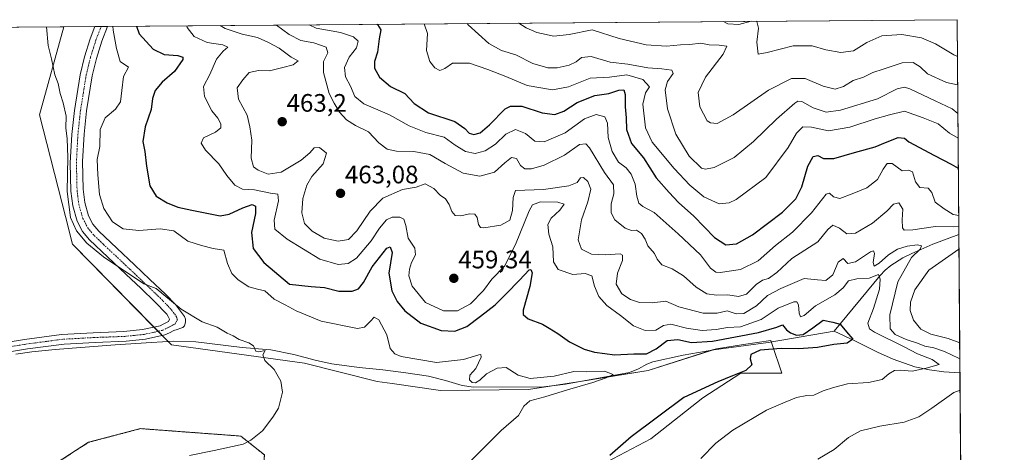
# Model space of a CAD drawing. Units: metres. Extents: x 553047 to 556488, y 4705502 to 4707842.
# Drawn here: x 556098 to 556488, y 4707671 to 4707842 of the extents above; entities that cross this region are included whole.
import ezdxf
from ezdxf.enums import TextEntityAlignment as Align

# ---------------------------------------------------------------- set-up
doc = ezdxf.new("R2010")
doc.units = ezdxf.units.M
doc.header["$MEASUREMENT"] = 0
doc.linetypes.add('TRAZO_Y_PUNTO', pattern=[1, 0.5, -0.25, 0, -0.25])
doc.linetypes.add('TRAZOS', pattern=[0.75, 0.5, -0.25])
for name, color, linetype, lineweight in [('Arbolado forestal', 92, 'TRAZOS', 0), ('Arbolado forestal CxS', 92, 'Continuous', 0), ('Camino', 19, 'Continuous', 0), ('Camino Cxs', 19, 'Continuous', 0), ('Camino eje', 39, 'TRAZO_Y_PUNTO', 13), ('Carátula', 7, 'Continuous', 5), ('Comarca CxS', 133, 'Continuous', 0), ('Comunidad Autónoma CxS', 142, 'Continuous', 0), ('Corriente natural lineal', 142, 'Continuous', 13), ('Cultivos herbáceos CxS', 92, 'Continuous', 0), ('Curva de nivel maestra', 36, 'Continuous', 30), ('Curva de nivel normal', 36, 'Continuous', 0), ('Matorral', 135, 'Continuous', 0), ('Matorral CxS', 135, 'Continuous', 0), ('Municipio CxS', 142, 'Continuous', 0), ('Provincia CxS', 1, 'Continuous', 0), ('Punto de cota en terreno', 7, 'Continuous', 0), ('Rótulo de punto de cota en terreno', 19, 'Continuous', 0)]:
    doc.layers.add(name, color=color, linetype=linetype, lineweight=lineweight)
doc.styles.add('Arial', font='txt', dxfattribs={"height": 0.2})

# ---------------------------------------------------------------- blocks, each defined once
blk = doc.blocks.new('*U153')
at = {"layer": 'Arbolado forestal CxS', "color": 92, "linetype": 'Continuous', "lineweight": 0}
blk.add_polyline3d([(556109.9, 4707664.84, 435.6), (556125.09, 4707674.6, 436.54), (556145.69, 4707680.02, 437.61), (556185.43, 4707677.08, 439.55), (556194.78, 4707669.63, 441)], dxfattribs=at)
blk = doc.blocks.new('*U159')
at = {"layer": 'Curva de nivel normal', "color": 36, "linetype": 'Continuous', "lineweight": 0}
blk.add_polyline3d([(556212.53, 4707840, 470), (556215.34, 4707838.71, 470), (556224.96, 4707836.89, 470), (556230.11, 4707835.2, 470), (556231.95, 4707833.48, 470), (556231.26, 4707830.92, 470), (556228.38, 4707827.13, 470), (556226.5, 4707823.03, 470), (556226.93, 4707819.42, 470), (556228.88, 4707815.63, 470), (556230.7, 4707811.62, 470), (556234.24, 4707808.71, 470), (556244.46, 4707804.35, 470), (556252.22, 4707799.94, 470), (556258.8, 4707797.34, 470), (556266.1, 4707795.42, 470), (556270.51, 4707792.29, 470), (556274.54, 4707789.8, 470), (556278.4, 4707789.08, 470), (556282.35, 4707790.01, 470), (556286.39, 4707792.72, 470), (556290.49, 4707796.72, 470), (556294.34, 4707798.53, 470), (556298.38, 4707796.91, 470), (556302.03, 4707793.89, 470), (556305.68, 4707793.64, 470), (556314.02, 4707797.26, 470), (556321.68, 4707802.72, 470), (556326.35, 4707804.4, 470), (556329.8, 4707803.52, 470), (556330.9, 4707801.07, 470), (556331.15, 4707795.37, 470), (556332.77, 4707789.77, 470), (556335.18, 4707785.61, 470), (556338.2, 4707783.28, 470), (556340.27, 4707780.88, 470), (556341.77, 4707776.92, 470), (556342.44, 4707772.1, 470), (556343.32, 4707769.36, 470), (556344.9, 4707767.98, 470), (556349.39, 4707765.59, 470), (556358.93, 4707757.19, 470), (556367.71, 4707748.89, 470), (556371.68, 4707743.58, 470), (556373.88, 4707742.05, 470), (556375.59, 4707741.92, 470), (556383.67, 4707743.11, 470), (556390.58, 4707746.46, 470), (556397.55, 4707752.6, 470), (556404.22, 4707757.86, 470), (556411.74, 4707765.52, 470), (556417.62, 4707772.9, 470), (556418.84, 4707773.28, 470), (556420.48, 4707771.91, 470), (556422.96, 4707771.15, 470), (556427.95, 4707773.09, 470), (556433.7, 4707775.4, 470), (556437.94, 4707778.69, 470), (556440.23, 4707782.75, 470), (556441.71, 4707784.99, 470), (556443.71, 4707785, 470), (556447.68, 4707782.11, 470), (556450.22, 4707782.36, 470), (556451.79, 4707781.78, 470), (556452.99, 4707777.78, 470), (556454.72, 4707775.58, 470), (556458.04, 4707775.26, 470), (556459.44, 4707773.63, 470), (556460.83, 4707769.69, 470), (556464.38, 4707767.1, 470), (556468, 4707764.82, 470), (556470.13, 4707764.5, 470)], dxfattribs=at)
blk = doc.blocks.new('*U161')
at = {"layer": 'Curva de nivel normal', "color": 36, "linetype": 'Continuous', "lineweight": 0}
blk.add_polyline3d([(556134.67, 4707839.4, 445), (556134.76, 4707837.85, 445), (556136.1, 4707830.65, 445), (556137.65, 4707825.4, 445), (556140.86, 4707823.18, 445), (556138.9, 4707819.51, 445), (556138.31, 4707814.01, 445), (556137.68, 4707809.45, 445), (556135.71, 4707806.58, 445), (556131.59, 4707803.12, 445), (556129.7, 4707798.52, 445), (556129.57, 4707791.8, 445), (556128.49, 4707786.61, 445), (556128.77, 4707780.58, 445), (556129.34, 4707772.73, 445), (556131.08, 4707767.22, 445), (556134.57, 4707761.99, 445), (556138.75, 4707759.15, 445), (556145.04, 4707758.5, 445), (556153.4, 4707759.2, 445), (556158.82, 4707758.35, 445), (556164.42, 4707754.24, 445), (556169.78, 4707752.52, 445), (556174.47, 4707751.32, 445), (556178.65, 4707750.73, 445), (556180.16, 4707745.41, 445), (556181.82, 4707741.45, 445), (556184.33, 4707738.96, 445), (556188.66, 4707736.24, 445), (556192.09, 4707735.25, 445), (556194.9, 4707734.67, 445), (556198.6, 4707731.37, 445), (556203.05, 4707729.13, 445), (556207.38, 4707726.71, 445), (556217.26, 4707722.57, 445), (556231.71, 4707719.68, 445), (556234.47, 4707720.24, 445), (556236.84, 4707722.54, 445), (556238.36, 4707724.2, 445), (556240.13, 4707723.17, 445), (556243.33, 4707717.17, 445), (556244.67, 4707711.79, 445), (556246.52, 4707709.62, 445), (556249.05, 4707708.66, 445), (556263.08, 4707706.22, 445), (556273.78, 4707707.38, 445), (556279.82, 4707709.2, 445), (556280.65, 4707709.34, 445), (556280.74, 4707708.28, 445), (556278.58, 4707703.87, 445), (556276.32, 4707701.2, 445), (556276.17, 4707699.35, 445), (556277.24, 4707698.27, 445), (556278.46, 4707698.15, 445), (556280.18, 4707699.24, 445), (556282.84, 4707701.68, 445), (556287.11, 4707704.04, 445), (556290.68, 4707704.2, 445), (556295.41, 4707701.26, 445), (556300.18, 4707699.91, 445), (556309.74, 4707700.79, 445), (556317.52, 4707702.61, 445), (556322.38, 4707702.57, 445), (556329.67, 4707702.83, 445), (556333.12, 4707701.43, 445), (556330.37, 4707700.21, 445), (556325.06, 4707698.35, 445), (556315.05, 4707695.46, 445), (556305.97, 4707692.65, 445), (556300.1, 4707691.05, 445), (556297.63, 4707688.87, 445), (556295.54, 4707685.26, 445), (556288.68, 4707679.34, 445), (556276.2, 4707666.9, 445)], dxfattribs=at)
blk = doc.blocks.new('*U162')
at = {"layer": 'Curva de nivel normal', "color": 36, "linetype": 'Continuous', "lineweight": 0}
blk.add_polyline3d([(556469.8, 4707804.91, 485), (556467.49, 4707806.68, 485), (556460.75, 4707809.94, 485), (556450.76, 4707814.61, 485), (556448.62, 4707815.24, 485), (556445.78, 4707814.57, 485), (556438, 4707810.64, 485), (556423.32, 4707806.16, 485), (556417.6, 4707805.42, 485), (556412.48, 4707807.16, 485), (556407.99, 4707809.63, 485), (556406.33, 4707809.8, 485), (556405.13, 4707809, 485), (556397.86, 4707802.65, 485), (556388.82, 4707793.73, 485), (556381.09, 4707787.42, 485), (556373.2, 4707783.43, 485), (556369.66, 4707782.78, 485), (556368.18, 4707783.24, 485), (556363.23, 4707787.93, 485), (556357.99, 4707796.7, 485), (556354.63, 4707806.73, 485), (556353.77, 4707814.18, 485), (556354.68, 4707817.51, 485), (556356.85, 4707820.64, 485), (556356.38, 4707821.97, 485), (556352.35, 4707822.59, 485), (556346.86, 4707822.9, 485), (556338.9, 4707824.37, 485), (556331.87, 4707825.2, 485), (556324.44, 4707827.5, 485), (556320.6, 4707827.08, 485), (556318.37, 4707825.3, 485), (556315.68, 4707824.05, 485), (556310.93, 4707822.9, 485), (556307.17, 4707822.91, 485), (556301.21, 4707824.64, 485), (556294.5, 4707828.14, 485), (556288.79, 4707829.88, 485), (556283.74, 4707832.58, 485), (556275.58, 4707839.96, 485), (556275.25, 4707840.49, 485)], dxfattribs=at)
blk = doc.blocks.new('*U168')
at = {"layer": 'Curva de nivel normal', "color": 36, "linetype": 'Continuous', "lineweight": 0}
blk.add_polyline3d([(556108.4, 4707839.19, 440), (556109.05, 4707831.83, 440), (556110.37, 4707826.56, 440), (556111.61, 4707820.19, 440), (556112.95, 4707816.73, 440), (556113.8, 4707812.8, 440), (556115.02, 4707809.15, 440), (556116.18, 4707803.74, 440), (556116.07, 4707799.22, 440), (556116.6, 4707794.86, 440), (556116.81, 4707787.5, 440), (556116.63, 4707774.01, 440), (556117.89, 4707763.7, 440), (556120.21, 4707758.38, 440), (556124.3, 4707753.43, 440), (556131.04, 4707748.07, 440), (556146.96, 4707737.41, 440), (556151.84, 4707735.51, 440), (556161.74, 4707727.41, 440), (556170.04, 4707722.29, 440), (556176.04, 4707720.23, 440), (556180.04, 4707717.81, 440), (556182.37, 4707716.78, 440), (556184.84, 4707715.31, 440), (556188.59, 4707714.07, 440), (556190.42, 4707712.84, 440), (556191.41, 4707710.72, 440), (556192.62, 4707710.46, 440), (556195.06, 4707710.95, 440), (556194.23, 4707709.2, 440), (556194.94, 4707706.97, 440), (556198.62, 4707703.48, 440), (556201.34, 4707698.83, 440), (556201.92, 4707694.42, 440), (556200.37, 4707688.2, 440), (556198.07, 4707684.53, 440), (556194, 4707679.2, 440), (556189.42, 4707675.42, 440), (556186.35, 4707673.91, 440), (556174.86, 4707671.33, 440), (556165.04, 4707669.35, 440)], dxfattribs=at)
blk = doc.blocks.new('*U169')
at = {"layer": 'Curva de nivel normal', "color": 36, "linetype": 'Continuous', "lineweight": 0}
for points in [[(556469.71, 4707816.17, 490), (556465.36, 4707817.18, 490), (556457.76, 4707820.61, 490), (556454.89, 4707823.41, 490), (556452.14, 4707825, 490), (556447.77, 4707824.96, 490), (556440.13, 4707822.36, 490), (556436.09, 4707821.09, 490), (556432.33, 4707819.22, 490), (556428.33, 4707817.93, 490), (556424.51, 4707815.55, 490), (556421.16, 4707814.56, 490), (556416.36, 4707815.73, 490), (556409.29, 4707818.69, 490), (556403.82, 4707818.76, 490), (556394.7, 4707814.09, 490), (556380.67, 4707804.31, 490), (556374.34, 4707800.94, 490), (556371.7, 4707801.12, 490), (556370.44, 4707801.99, 490), (556367.44, 4707807.56, 490), (556366.82, 4707813.14, 490), (556369.68, 4707819.27, 490), (556376.75, 4707828.36, 490), (556378.14, 4707831.47, 490), (556375.13, 4707831.97, 490), (556371.2, 4707832.04, 490), (556367.88, 4707832.72, 490), (556363.52, 4707832.21, 490), (556359.83, 4707832.05, 490), (556354.21, 4707831.56, 490), (556346.19, 4707832.02, 490), (556335.46, 4707834.62, 490), (556324.79, 4707837.96, 490), (556315.66, 4707836.16, 490), (556309.6, 4707835.43, 490), (556302.85, 4707836.94, 490), (556298.65, 4707838.74, 490), (556295.68, 4707840.58, 490), (556295.55, 4707840.65, 490)], [(556472.87, 4707425.24, 490), (556468.98, 4707429.1, 490), (556466.08, 4707433.45, 490), (556463.86, 4707438.48, 490), (556462.93, 4707443.34, 490), (556466.7, 4707457.24, 490), (556466.29, 4707458.86, 490), (556463.57, 4707460.75, 490), (556457.2, 4707463.15, 490), (556453.09, 4707466.51, 490), (556448.63, 4707474.98, 490), (556445.82, 4707484.74, 490), (556442.2, 4707492.54, 490), (556440.57, 4707497.28, 490), (556441.11, 4707502.1, 490), (556444.44, 4707508.76, 490), (556446.86, 4707514.48, 490), (556449.98, 4707520.71, 490), (556450.91, 4707525.56, 490), (556453.06, 4707529.54, 490), (556455.56, 4707532.23, 490), (556466.52, 4707541.41, 490), (556468.82, 4707544.36, 490), (556465.5, 4707545.15, 490), (556459.33, 4707544.09, 490), (556456.42, 4707544.24, 490), (556454.26, 4707546.05, 490), (556449.33, 4707551.92, 490), (556443.75, 4707560.67, 490), (556443.02, 4707566.65, 490), (556444.6, 4707568.91, 490), (556446.92, 4707569.99, 490), (556459.13, 4707573.42, 490), (556466.63, 4707574.36, 490), (556471.66, 4707575.04, 490)]]:
    blk.add_polyline3d(points, dxfattribs=at)
blk = doc.blocks.new('*U170')
at = {"layer": 'Curva de nivel normal', "color": 36, "linetype": 'Continuous', "lineweight": 0}
for points in [[(556199.57, 4707839.9, 465), (556204.65, 4707836.12, 465), (556209.3, 4707833.74, 465), (556214.43, 4707832.79, 465), (556219.3, 4707831.1, 465), (556219.95, 4707828.84, 465), (556218.29, 4707825.4, 465), (556218.2, 4707821.05, 465), (556220.44, 4707812.74, 465), (556222.48, 4707808.89, 465), (556224.63, 4707805.36, 465), (556227.38, 4707802.32, 465), (556230.86, 4707800.12, 465), (556236.03, 4707797.66, 465), (556240.23, 4707793.27, 465), (556243.51, 4707790.7, 465), (556247.23, 4707789.95, 465), (556254.03, 4707789.85, 465), (556260.36, 4707788.66, 465), (556266.53, 4707785.02, 465), (556273.68, 4707781.27, 465), (556280.27, 4707780.1, 465), (556286.02, 4707781.58, 465), (556290.12, 4707785.36, 465), (556292.81, 4707787.43, 465), (556294.72, 4707786.99, 465), (556296.36, 4707784.26, 465), (556298.11, 4707782.97, 465), (556300.73, 4707782.91, 465), (556305.77, 4707784.36, 465), (556313.79, 4707788.3, 465), (556319.77, 4707792.55, 465), (556322.26, 4707792.86, 465), (556323.71, 4707791.3, 465), (556329.71, 4707781.45, 465), (556333.3, 4707776.66, 465), (556333.4, 4707773.08, 465), (556332.35, 4707769.02, 465), (556332.28, 4707765.48, 465), (556333.82, 4707762.78, 465), (556337.81, 4707759.39, 465), (556340.35, 4707758.46, 465), (556342.34, 4707758.64, 465), (556344.28, 4707757.29, 465), (556345.75, 4707755.12, 465), (556346.88, 4707752.44, 465), (556349.45, 4707749.42, 465), (556350.53, 4707747.1, 465), (556352.38, 4707744.9, 465), (556356.52, 4707743.3, 465), (556361, 4707740.61, 465), (556366.08, 4707736, 465), (556370.27, 4707733.49, 465), (556374.1, 4707732.96, 465), (556378.55, 4707733.08, 465), (556382.82, 4707732.35, 465), (556386, 4707733.3, 465), (556389.88, 4707737.16, 465), (556392.37, 4707738.86, 465), (556394.71, 4707739.5, 465), (556397.97, 4707741.86, 465), (556403.9, 4707747.37, 465), (556414.33, 4707753.96, 465), (556418.27, 4707758.92, 465), (556420.17, 4707760.66, 465), (556422.85, 4707759.44, 465), (556425.78, 4707757.23, 465), (556429.26, 4707757.48, 465), (556436, 4707761.46, 465), (556441.66, 4707766.14, 465), (556444.33, 4707768.93, 465), (556446.35, 4707769.5, 465), (556447.95, 4707766.96, 465), (556447.74, 4707762.7, 465), (556447.8, 4707759.62, 465), (556448.56, 4707758.64, 465), (556451.91, 4707758.81, 465), (556460.97, 4707760.1, 465), (556468.13, 4707759.93, 465), (556470.16, 4707760.09, 465)], [(556470.24, 4707751.23, 465), (556470.15, 4707751.17, 465), (556458.33, 4707742.82, 465), (556452.7, 4707735.03, 465), (556451.07, 4707730.17, 465), (556450.92, 4707726.88, 465), (556452.25, 4707722.94, 465), (556455.06, 4707719.48, 465), (556459.11, 4707717.39, 465), (556465.99, 4707715.76, 465), (556470.54, 4707714.08, 465)]]:
    blk.add_polyline3d(points, dxfattribs=at)
blk = doc.blocks.new('*U171')
at = {"layer": 'Curva de nivel normal', "color": 36, "linetype": 'Continuous', "lineweight": 0}
for points in [[(556258.14, 4707840.36, 480), (556259.41, 4707836.61, 480), (556259.13, 4707829.84, 480), (556260.36, 4707825.4, 480), (556262.35, 4707822.89, 480), (556264.36, 4707821.83, 480), (556266.36, 4707822.75, 480), (556269.36, 4707824.85, 480), (556276.19, 4707824.83, 480), (556283.34, 4707822.33, 480), (556290.52, 4707819.57, 480), (556299.02, 4707815.99, 480), (556309.02, 4707814.28, 480), (556315.35, 4707815.36, 480), (556323.92, 4707818.83, 480), (556331.64, 4707819.25, 480), (556338.48, 4707820.24, 480), (556344.9, 4707818.39, 480), (556347.46, 4707815.42, 480), (556345.87, 4707813.04, 480), (556344.84, 4707808.6, 480), (556345.87, 4707799.12, 480), (556348.58, 4707793.54, 480), (556357.28, 4707783.04, 480), (556363.56, 4707776.47, 480), (556369.05, 4707771.9, 480), (556375.17, 4707769.06, 480), (556379.16, 4707769.46, 480), (556381.86, 4707770.76, 480), (556393.59, 4707779.56, 480), (556402.57, 4707791.44, 480), (556405.88, 4707797.02, 480), (556408.36, 4707799.62, 480), (556411.81, 4707799.49, 480), (556418.45, 4707797.94, 480), (556427, 4707799.46, 480), (556437, 4707802.69, 480), (556442.65, 4707804.36, 480), (556448.61, 4707805.82, 480), (556456.01, 4707803.08, 480), (556462.06, 4707800.74, 480), (556466.54, 4707797.09, 480), (556469.88, 4707795.03, 480)], [(556471.39, 4707608.91, 480), (556462.88, 4707607.78, 480), (556450.46, 4707607.69, 480), (556444.48, 4707608.04, 480), (556437.28, 4707607.12, 480), (556430.95, 4707604.65, 480), (556420.69, 4707600.88, 480), (556412.47, 4707597.15, 480), (556406.58, 4707592.98, 480), (556402.93, 4707587.52, 480), (556400.19, 4707581.01, 480), (556398.91, 4707575.58, 480), (556399.16, 4707571.96, 480), (556401.16, 4707568.66, 480), (556405.42, 4707563.55, 480), (556408.44, 4707558.55, 480), (556412.89, 4707550.7, 480), (556416.7, 4707541.81, 480), (556417.56, 4707539.6, 480), (556417.06, 4707539.29, 480), (556412.02, 4707539, 480), (556406.59, 4707539.41, 480), (556402.41, 4707538.02, 480), (556399.03, 4707533.82, 480), (556395.64, 4707531.06, 480), (556389.06, 4707528.26, 480), (556384.67, 4707525.06, 480), (556382.01, 4707520.7, 480), (556378.67, 4707516.99, 480), (556376.55, 4707513.34, 480), (556375.87, 4707508.82, 480), (556376.46, 4707505.44, 480), (556378.17, 4707502.9, 480), (556382.21, 4707499.78, 480), (556386.34, 4707498.84, 480), (556390.01, 4707499.38, 480), (556392.41, 4707499.04, 480), (556394.58, 4707497.46, 480), (556397.26, 4707495.14, 480), (556403.19, 4707492.08, 480), (556408.1, 4707487.75, 480), (556411.56, 4707482.67, 480), (556421.1, 4707473.24, 480), (556422.56, 4707469.04, 480), (556428.58, 4707458.16, 480), (556433.65, 4707451.22, 480), (556436.07, 4707449.27, 480), (556436.56, 4707447.36, 480), (556435.16, 4707443.34, 480), (556435.08, 4707437.88, 480), (556438.66, 4707428.02, 480), (556443.38, 4707419.1, 480), (556447.04, 4707411.21, 480), (556449.6, 4707407.38, 480), (556453.11, 4707405.83, 480), (556459.38, 4707406.96, 480), (556462.77, 4707407.16, 480), (556466.68, 4707406.42, 480), (556471.44, 4707406.58, 480), (556472.9, 4707405.77, 480), (556472.75, 4707403.18, 480), (556471.6, 4707397.56, 480), (556471.89, 4707392.35, 480), (556473.16, 4707389.93, 480)]]:
    blk.add_polyline3d(points, dxfattribs=at)
blk = doc.blocks.new('*U175')
at = {"layer": 'Curva de nivel normal', "color": 36, "linetype": 'Continuous', "lineweight": 0}
blk.add_polyline3d([(556164.07, 4707839.63, 455), (556164.14, 4707838.95, 455), (556166.94, 4707835.42, 455), (556172.12, 4707832.93, 455), (556178.3, 4707832, 455), (556180.32, 4707831.09, 455), (556178.4, 4707829.58, 455), (556175.82, 4707826.41, 455), (556173.09, 4707820.35, 455), (556170.69, 4707815.5, 455), (556170.98, 4707811.6, 455), (556173.95, 4707805.95, 455), (556176.27, 4707803.05, 455), (556177.48, 4707800.74, 455), (556177.46, 4707799.14, 455), (556175.45, 4707797.44, 455), (556170.68, 4707795.25, 455), (556169.66, 4707793.17, 455), (556171.44, 4707790.33, 455), (556176.74, 4707784.87, 455), (556179.86, 4707780.34, 455), (556183, 4707776.49, 455), (556186.14, 4707774.93, 455), (556190.9, 4707774.56, 455), (556197.17, 4707773.28, 455), (556200.11, 4707772.93, 455), (556200.4, 4707770.28, 455), (556198.61, 4707762.63, 455), (556198.94, 4707759.05, 455), (556203.88, 4707755.02, 455), (556216.76, 4707747.22, 455), (556224.08, 4707745.09, 455), (556228.03, 4707745.38, 455), (556231.32, 4707747.56, 455), (556237.18, 4707754.42, 455), (556240.5, 4707759.44, 455), (556243.22, 4707762.71, 455), (556245.49, 4707763.8, 455), (556248.54, 4707763.75, 455), (556250.07, 4707762.96, 455), (556250.9, 4707760.52, 455), (556251.84, 4707755.52, 455), (556254.51, 4707751.52, 455), (556254.66, 4707748.93, 455), (556253.08, 4707745.82, 455), (556252.27, 4707743.19, 455), (556252.06, 4707740.56, 455), (556253.34, 4707736.44, 455), (556258.63, 4707729.94, 455), (556265.84, 4707726.64, 455), (556271.38, 4707726.66, 455), (556276.53, 4707729.45, 455), (556281.68, 4707734.68, 455), (556285.02, 4707739.29, 455), (556289.95, 4707744.32, 455), (556294.41, 4707752.97, 455), (556299.74, 4707766.33, 455), (556301.15, 4707768.62, 455), (556304.25, 4707769.87, 455), (556311.17, 4707769.78, 455), (556313.72, 4707768.88, 455), (556311.96, 4707766.51, 455), (556308.52, 4707763.44, 455), (556307.18, 4707760.86, 455), (556307.58, 4707757.07, 455), (556309.16, 4707752.03, 455), (556309.5, 4707746.07, 455), (556311.26, 4707743.04, 455), (556317.06, 4707741.04, 455), (556321.99, 4707741.53, 455), (556324.68, 4707740.49, 455), (556325.68, 4707736.41, 455), (556327.47, 4707732.32, 455), (556330.59, 4707728.77, 455), (556336, 4707724.85, 455), (556341.21, 4707720.72, 455), (556345.83, 4707718.92, 455), (556350.07, 4707719.03, 455), (556353.05, 4707720.9, 455), (556356.02, 4707721.45, 455), (556362.14, 4707719.79, 455), (556368.34, 4707718.9, 455), (556374.01, 4707719.34, 455), (556378.42, 4707720.08, 455), (556383.67, 4707720.35, 455), (556391.76, 4707723.29, 455), (556398.6, 4707727.8, 455), (556404.81, 4707730.19, 455), (556405.89, 4707730.23, 455), (556406.66, 4707729.13, 455), (556406.86, 4707725.78, 455), (556407.38, 4707724.33, 455), (556408.82, 4707724.89, 455), (556413.33, 4707728.66, 455), (556421, 4707733.03, 455), (556424.35, 4707735.75, 455), (556426.5, 4707738.64, 455), (556429.72, 4707739.39, 455), (556434.57, 4707739.66, 455), (556438.33, 4707741.1, 455), (556439.05, 4707739.24, 455), (556438.68, 4707735.24, 455), (556436.4, 4707727.64, 455), (556434.14, 4707721.87, 455), (556434.75, 4707719.61, 455), (556436.8, 4707718.27, 455), (556448.31, 4707712.55, 455), (556453.76, 4707709.63, 455), (556459.61, 4707707.38, 455), (556462.42, 4707705.45, 455), (556457.25, 4707704.01, 455), (556451.65, 4707702.85, 455), (556447.08, 4707703.2, 455), (556444.7, 4707703.03, 455), (556442.42, 4707701.71, 455), (556439.81, 4707699.47, 455), (556434.38, 4707698.26, 455), (556426.04, 4707697.72, 455), (556420.47, 4707696.26, 455), (556416.33, 4707695.01, 455), (556412.66, 4707693.27, 455), (556409.89, 4707693.19, 455), (556405.78, 4707692.36, 455), (556401.31, 4707690.51, 455), (556393.94, 4707687.3, 455), (556380.61, 4707679.43, 455), (556373.82, 4707674.29, 455), (556367.89, 4707668.19, 455)], dxfattribs=at)
blk = doc.blocks.new('*U177')
at = {"layer": 'Curva de nivel normal', "color": 36, "linetype": 'Continuous', "lineweight": 0}
for points in [[(556177.29, 4707839.73, 460), (556179.26, 4707838.53, 460), (556185.98, 4707836.35, 460), (556192.04, 4707834.99, 460), (556196.37, 4707832.94, 460), (556200.59, 4707830.74, 460), (556205.38, 4707827.22, 460), (556208.13, 4707825.74, 460), (556206.17, 4707824.18, 460), (556202.06, 4707823.04, 460), (556196.78, 4707821.7, 460), (556192.39, 4707821.9, 460), (556188.7, 4707821.05, 460), (556186.22, 4707818.26, 460), (556184.02, 4707815.02, 460), (556184.51, 4707810.57, 460), (556187.89, 4707804.14, 460), (556189.06, 4707799.54, 460), (556189.81, 4707794.3, 460), (556189.6, 4707787.13, 460), (556190.41, 4707783.74, 460), (556192.26, 4707782.35, 460), (556196.26, 4707780.88, 460), (556201.43, 4707781.61, 460), (556209.4, 4707786.4, 460), (556212.86, 4707789.25, 460), (556214.48, 4707791.2, 460), (556216.7, 4707791.42, 460), (556219.43, 4707789.16, 460), (556218.06, 4707784.9, 460), (556213.64, 4707779.86, 460), (556211.59, 4707776.52, 460), (556210.05, 4707771.19, 460), (556209.58, 4707765.51, 460), (556210.65, 4707761.31, 460), (556213.72, 4707758.22, 460), (556218.54, 4707755.54, 460), (556224.03, 4707754.31, 460), (556228.1, 4707755, 460), (556231.47, 4707758.44, 460), (556236.76, 4707766.19, 460), (556241.77, 4707771.26, 460), (556249.57, 4707774.78, 460), (556254.95, 4707775.69, 460), (556258.51, 4707776.95, 460), (556262.03, 4707775.18, 460), (556264.44, 4707772.56, 460), (556266.66, 4707771, 460), (556268.09, 4707768.84, 460), (556269.07, 4707766.06, 460), (556270.46, 4707764.39, 460), (556272.72, 4707764.26, 460), (556276.12, 4707765.07, 460), (556278.18, 4707764.92, 460), (556279.13, 4707763.61, 460), (556279.67, 4707760.84, 460), (556280.54, 4707759.76, 460), (556281.79, 4707759.63, 460), (556288.6, 4707760.65, 460), (556292.1, 4707762.6, 460), (556293.14, 4707766.38, 460), (556293.42, 4707771.59, 460), (556294.35, 4707774.31, 460), (556305.44, 4707774.79, 460), (556315.57, 4707776.2, 460), (556318.85, 4707777.5, 460), (556320.2, 4707779.38, 460), (556321.28, 4707779.56, 460), (556323.12, 4707777.92, 460), (556324.19, 4707774.86, 460), (556323.12, 4707769.9, 460), (556320.59, 4707762.69, 460), (556319.21, 4707754.75, 460), (556320.52, 4707751.18, 460), (556324.54, 4707749.17, 460), (556330.12, 4707748.89, 460), (556335.87, 4707749.21, 460), (556336.76, 4707748.75, 460), (556336.8, 4707746.64, 460), (556334.78, 4707741.56, 460), (556334.27, 4707737.2, 460), (556336.52, 4707733.47, 460), (556339.99, 4707731.18, 460), (556343.49, 4707730.02, 460), (556348.62, 4707729.82, 460), (556354.01, 4707730.54, 460), (556359.11, 4707728.31, 460), (556368.8, 4707725.72, 460), (556374.32, 4707725.78, 460), (556378.32, 4707726.65, 460), (556381.93, 4707725.47, 460), (556384.99, 4707725.7, 460), (556390.01, 4707728.7, 460), (556394.34, 4707732.76, 460), (556399.64, 4707735.49, 460), (556408.88, 4707739.54, 460), (556414.15, 4707738.91, 460), (556417.4, 4707738.65, 460), (556420.18, 4707740.95, 460), (556422.33, 4707745.97, 460), (556424.28, 4707747.48, 460), (556426.12, 4707745.49, 460), (556429.18, 4707746.04, 460), (556435.21, 4707750.07, 460), (556436.3, 4707750.49, 460), (556436.79, 4707749.39, 460), (556436.17, 4707745.79, 460), (556436.59, 4707744.4, 460), (556438.66, 4707745.54, 460), (556442.24, 4707748.92, 460), (556445.86, 4707751.09, 460), (556449.74, 4707752.32, 460), (556453.76, 4707752.85, 460), (556455.4, 4707752.38, 460), (556454.9, 4707751.08, 460), (556451.46, 4707747.86, 460), (556445.99, 4707738.18, 460), (556442.86, 4707725.14, 460), (556442.94, 4707719.54, 460), (556444.97, 4707717.27, 460), (556449.35, 4707715.32, 460), (556453.83, 4707713.84, 460), (556456.66, 4707712.74, 460), (556460.28, 4707712.02, 460), (556464.48, 4707710.52, 460), (556470.05, 4707707.93, 460), (556470.59, 4707707.84, 460)], [(556470.69, 4707695.28, 460), (556468.19, 4707694.36, 460), (556459.53, 4707688.11, 460), (556454.29, 4707684.72, 460), (556448.54, 4707682.65, 460), (556438.83, 4707680.99, 460), (556431.25, 4707679.17, 460), (556426.38, 4707676.54, 460), (556420.75, 4707671.82, 460), (556414.33, 4707667.95, 460)]]:
    blk.add_polyline3d(points, dxfattribs=at)
blk = doc.blocks.new('*U181')
at = {"layer": 'Curva de nivel normal', "color": 36, "linetype": 'Continuous', "lineweight": 0}
for points in [[(556387.79, 4707841.37, 495), (556382.96, 4707840.09, 495), (556378.53, 4707840.36, 495), (556376.92, 4707841.29, 495)], [(556469.62, 4707827.5, 495), (556468.27, 4707828.12, 495), (556460.94, 4707832.46, 495), (556455.34, 4707834.85, 495), (556447.59, 4707836.1, 495), (556439.72, 4707835.67, 495), (556433.75, 4707832.98, 495), (556428.41, 4707829.68, 495), (556423.45, 4707828.97, 495), (556417.46, 4707830.09, 495), (556412.01, 4707831.65, 495), (556404.5, 4707831.65, 495), (556394.21, 4707829, 495), (556390.59, 4707828.35, 495), (556390.04, 4707833.08, 495), (556390.76, 4707838.71, 495), (556390.08, 4707841.27, 495), (556389.76, 4707841.39, 495)]]:
    blk.add_polyline3d(points, dxfattribs=at)
blk = doc.blocks.new('*U183')
at = {"layer": 'Curva de nivel maestra', "color": 36, "linetype": 'Continuous', "lineweight": 30}
blk.add_polyline3d([(556144.12, 4707839.47, 450), (556145.17, 4707836.48, 450), (556150.65, 4707830.28, 450), (556155, 4707828.2, 450), (556160.43, 4707827.85, 450), (556162.39, 4707827.19, 450), (556162.44, 4707826.31, 450), (556159.16, 4707821.51, 450), (556154.19, 4707817.31, 450), (556151.4, 4707813.99, 450), (556150.42, 4707810.85, 450), (556149.93, 4707806.48, 450), (556147.48, 4707799.52, 450), (556146.6, 4707793.72, 450), (556147.36, 4707789.86, 450), (556147.99, 4707783.98, 450), (556149.41, 4707776.24, 450), (556151.83, 4707772.15, 450), (556156.22, 4707769.42, 450), (556160.41, 4707767.74, 450), (556166.06, 4707766.59, 450), (556177.18, 4707764.33, 450), (556180.77, 4707764.96, 450), (556186.28, 4707767.43, 450), (556189.95, 4707768.77, 450), (556191.29, 4707768.11, 450), (556191.22, 4707765.25, 450), (556189.73, 4707757.71, 450), (556190.39, 4707751.42, 450), (556194.52, 4707745.84, 450), (556204.72, 4707737.2, 450), (556213.3, 4707736.3, 450), (556218.58, 4707735.89, 450), (556224.36, 4707734.53, 450), (556229.66, 4707734.47, 450), (556232.13, 4707735.4, 450), (556234.08, 4707737.92, 450), (556237.51, 4707744.15, 450), (556243.4, 4707751.5, 450), (556244.67, 4707752.09, 450), (556245.44, 4707749.84, 450), (556244.18, 4707741.66, 450), (556245.32, 4707734.66, 450), (556247.4, 4707730.34, 450), (556250.45, 4707726.72, 450), (556256.88, 4707721.83, 450), (556264.85, 4707718.9, 450), (556270.34, 4707718.68, 450), (556275.12, 4707720.42, 450), (556280.54, 4707724.63, 450), (556286.32, 4707729.11, 450), (556290.66, 4707733.49, 450), (556295.99, 4707738.84, 450), (556299.84, 4707742.92, 450), (556300.49, 4707743.08, 450), (556301.03, 4707741.69, 450), (556300.12, 4707736.28, 450), (556297.42, 4707726.96, 450), (556297.37, 4707725.18, 450), (556299.34, 4707723.5, 450), (556305.11, 4707721.38, 450), (556307.66, 4707719.84, 450), (556311.17, 4707717.68, 450), (556315.84, 4707714.36, 450), (556321.59, 4707711.44, 450), (556325.69, 4707710.33, 450), (556329.86, 4707709.85, 450), (556333.68, 4707709.3, 450), (556341.34, 4707709.66, 450), (556346.26, 4707709.6, 450), (556350.1, 4707711.59, 450), (556354.55, 4707714.88, 450), (556358.74, 4707715.28, 450), (556364.14, 4707714.14, 450), (556372.52, 4707714.72, 450), (556390.8, 4707718.11, 450), (556398.01, 4707720.26, 450), (556400.28, 4707721.08, 450), (556401.88, 4707719.18, 450), (556403.38, 4707717.92, 450), (556405.85, 4707717.05, 450), (556408.4, 4707717.36, 450), (556412.28, 4707720, 450), (556416.33, 4707722.94, 450), (556420.16, 4707722.23, 450), (556423.12, 4707721.42, 450), (556425.6, 4707718.31, 450), (556428.12, 4707715.42, 450), (556425.88, 4707713.84, 450), (556420.57, 4707713.3, 450), (556414.08, 4707712.17, 450), (556406.77, 4707711.58, 450), (556399.7, 4707711.82, 450), (556391.47, 4707711.16, 450), (556387.67, 4707709.37, 450), (556387.42, 4707707.73, 450), (556388.15, 4707705.3, 450), (556385.72, 4707703.04, 450), (556380.46, 4707700.96, 450), (556374.62, 4707698.61, 450), (556361.13, 4707692.3, 450), (556340.24, 4707676.8, 450), (556331.72, 4707669.38, 450)], dxfattribs=at)
blk = doc.blocks.new('*U185')
at = {"layer": 'Curva de nivel maestra', "color": 36, "linetype": 'Continuous', "lineweight": 30}
blk.add_polyline3d([(556239.38, 4707840.21, 475), (556239.58, 4707840.15, 475), (556241, 4707838.01, 475), (556240.3, 4707834.45, 475), (556239.69, 4707829.2, 475), (556238.5, 4707825.44, 475), (556238.42, 4707822.85, 475), (556240.41, 4707819.2, 475), (556244.76, 4707815.61, 475), (556250.46, 4707812.78, 475), (556254.12, 4707808.81, 475), (556259.83, 4707805.06, 475), (556270.33, 4707801.72, 475), (556274.32, 4707798.86, 475), (556276.06, 4707797.13, 475), (556277.8, 4707796.58, 475), (556280.41, 4707797.22, 475), (556284.11, 4707800.31, 475), (556290.21, 4707806.71, 475), (556292.33, 4707807.78, 475), (556296.91, 4707807.7, 475), (556304.92, 4707805.12, 475), (556310.03, 4707804.44, 475), (556313.52, 4707805.72, 475), (556318.81, 4707809.17, 475), (556325.88, 4707811.96, 475), (556331.35, 4707812.74, 475), (556335.33, 4707814.16, 475), (556337.32, 4707814.2, 475), (556337.93, 4707812.38, 475), (556337.93, 4707807.51, 475), (556338.32, 4707803.12, 475), (556338.38, 4707798.52, 475), (556340.42, 4707792.93, 475), (556345.07, 4707787.26, 475), (556350.19, 4707779.44, 475), (556355.35, 4707773.57, 475), (556358.96, 4707769.6, 475), (556365.11, 4707764.23, 475), (556373.25, 4707755.79, 475), (556377.84, 4707752.86, 475), (556382.07, 4707753.24, 475), (556388.3, 4707756.74, 475), (556400.26, 4707765.72, 475), (556405.57, 4707771.07, 475), (556407.91, 4707775.85, 475), (556410.36, 4707784.06, 475), (556412.36, 4707787.81, 475), (556414.33, 4707788.22, 475), (556416.54, 4707787.08, 475), (556420.56, 4707787.04, 475), (556428.76, 4707789.39, 475), (556437.06, 4707791.64, 475), (556441.13, 4707793.37, 475), (556446.12, 4707795.29, 475), (556448.67, 4707795.13, 475), (556450.33, 4707793.63, 475), (556460.52, 4707788.21, 475), (556467.18, 4707784.84, 475), (556469.98, 4707783.16, 475)], dxfattribs=at)
blk = doc.blocks.new('5PATER')
at = {"layer": 'Carátula', "linetype": 'Continuous', "lineweight": 5}
h = blk.add_hatch(color=250, dxfattribs=at)
edge = h.paths.add_edge_path()
edge.add_ellipse((0, 0.01), major_axis=(-1.33, -1.34), ratio=0.999422, start_angle=0, end_angle=360)

msp = doc.modelspace()

# ---------------------------------------------------------------- linework, layer by layer
at = {"layer": 'Arbolado forestal', "color": 92, "linetype": 'TRAZOS', "lineweight": 0}
msp.add_polyline3d([(556283.6, 4707415.18, 438.28), (556260.45, 4707428.48, 437.9), (556233.2, 4707442.02, 436.41), (556216.16, 4707450.24, 435.98), (556177.13, 4707455.66, 433.54), (556173.68, 4707460.26, 433.62), (556164.12, 4707473.01, 434), (556149.92, 4707511.55, 434.65), (556128.33, 4707545.62, 435.92), (556107.73, 4707545.62, 434.61), (556102.31, 4707560.8, 434.41), (556102.56, 4707589.13, 434.6), (556097.97, 4707607.4, 434.5), (556099.64, 4707634.51, 434.67), (556102.31, 4707649.67, 435.03), (556109.9, 4707664.84, 435.6), (556125.08, 4707674.6, 436.54), (556145.69, 4707680.02, 437.61), (556185.43, 4707677.08, 439.55), (556194.78, 4707669.64, 441), (556193.07, 4707646.08, 445.77), (556192.31, 4707613.9, 449.96), (556206.49, 4707606.69, 449.81)], dxfattribs=at)
at = {"layer": 'Camino', "color": 19, "linetype": 'Continuous', "lineweight": 0}
for points in [[(556084.91, 4707712.97, 436.21), (556099.61, 4707715.4, 436.57), (556114.38, 4707717.36, 436.94), (556126.87, 4707718.03, 437.35), (556139.06, 4707718.49, 437.83), (556146.45, 4707719.26, 438.15), (556153.39, 4707720.77, 438.44), (556154.64, 4707721.36, 438.59), (556156.77, 4707722.45, 438.92), (556157.11, 4707723.38, 439.03), (556156.67, 4707724.51, 439.13), (556156.03, 4707725.33, 439.12), (556151.35, 4707730.31, 438.95), (556145.88, 4707735.49, 439.02), (556139.77, 4707741.27, 439.4), (556132.68, 4707747.94, 440.09), (556125.39, 4707754.81, 440.41), (556122.61, 4707758.17, 440.49), (556120.5, 4707762.26, 440.51), (556118.75, 4707768.23, 440.23), (556118.05, 4707774.12, 440.11), (556117.8, 4707785.37, 440.23), (556118.4, 4707796.53, 440.54), (556119.42, 4707806.07, 440.95), (556121.7, 4707820.2, 442.25), (556123.42, 4707827.36, 442.72), (556125.65, 4707834.44, 443.18), (556127.57, 4707839.34, 443.42)], [(556132.6, 4707839.38, 444.4), (556130.28, 4707833.48, 443.55), (556128.14, 4707826.68, 443.49), (556126.49, 4707819.82, 442.82), (556124.26, 4707805.97, 441.99), (556123.26, 4707796.66, 442), (556122.68, 4707785.78, 441.74), (556122.92, 4707774.9, 441.52), (556123.55, 4707769.58, 441.49), (556125.08, 4707764.36, 441.22), (556126.79, 4707761.06, 441.18), (556129.1, 4707758.26, 441.24), (556136.2, 4707751.58, 440.96), (556143.29, 4707744.9, 440.54), (556149.4, 4707739.12, 440.17), (556155.51, 4707733.33, 439.92), (556159.48, 4707729.26, 439.99), (556163.05, 4707724.45, 439.64), (556163.47, 4707723.36, 439.53), (556163.55, 4707722.26, 439.46), (556163.08, 4707720.69, 439.31), (556162.41, 4707720.11, 439.21), (556161.63, 4707719.79, 439.12), (556160.23, 4707719.33, 438.97), (556158.84, 4707718.87, 438.8), (556157.12, 4707717.96, 438.61), (556155.34, 4707717.12, 438.52), (556147.68, 4707715.46, 438.21), (556139.91, 4707714.64, 437.95), (556127.61, 4707714.19, 437.53), (556115.32, 4707713.52, 437.19), (556100.79, 4707711.59, 436.75), (556086.33, 4707709.2, 436.42)], [(556127.57, 4707839.34, 443.42), (556132.6, 4707839.38, 444.4)]]:
    msp.add_polyline3d(points, dxfattribs=at)
at = {"layer": 'Camino Cxs', "color": 19, "linetype": 'Continuous', "lineweight": 0}
msp.add_polyline3d([(556084.91, 4707712.97, 436.21), (556099.61, 4707715.4, 436.57), (556114.38, 4707717.36, 436.94), (556126.87, 4707718.03, 437.35), (556139.06, 4707718.49, 437.83), (556146.45, 4707719.26, 438.15), (556153.39, 4707720.77, 438.44), (556154.64, 4707721.36, 438.59), (556156.77, 4707722.45, 438.92), (556157.11, 4707723.38, 439.03), (556156.67, 4707724.51, 439.13), (556156.03, 4707725.33, 439.12), (556151.35, 4707730.31, 438.95), (556145.88, 4707735.49, 439.02), (556139.77, 4707741.27, 439.4), (556132.68, 4707747.94, 440.09), (556125.39, 4707754.81, 440.41), (556122.61, 4707758.17, 440.49), (556120.5, 4707762.26, 440.51), (556118.75, 4707768.23, 440.23), (556118.05, 4707774.12, 440.11), (556117.8, 4707785.37, 440.23), (556118.4, 4707796.53, 440.54), (556119.42, 4707806.07, 440.95), (556121.7, 4707820.2, 442.25), (556123.42, 4707827.36, 442.72), (556125.65, 4707834.44, 443.18), (556127.57, 4707839.34, 443.42), (556132.6, 4707839.38, 444.4), (556130.28, 4707833.48, 443.55), (556128.14, 4707826.68, 443.49), (556126.49, 4707819.82, 442.82), (556124.26, 4707805.97, 441.99), (556123.26, 4707796.66, 442), (556122.68, 4707785.78, 441.74), (556122.92, 4707774.9, 441.52), (556123.55, 4707769.58, 441.49), (556125.08, 4707764.36, 441.22), (556126.79, 4707761.06, 441.18), (556129.1, 4707758.26, 441.24), (556136.2, 4707751.58, 440.96), (556143.29, 4707744.9, 440.54), (556149.4, 4707739.12, 440.17), (556155.51, 4707733.33, 439.92), (556159.48, 4707729.26, 439.99), (556163.05, 4707724.45, 439.64), (556163.47, 4707723.36, 439.53), (556163.55, 4707722.26, 439.46), (556163.08, 4707720.69, 439.31), (556162.41, 4707720.11, 439.21), (556161.63, 4707719.79, 439.12), (556160.23, 4707719.33, 438.97), (556158.84, 4707718.87, 438.8), (556157.12, 4707717.96, 438.61), (556155.34, 4707717.12, 438.52), (556147.68, 4707715.46, 438.21), (556139.91, 4707714.64, 437.95), (556127.61, 4707714.19, 437.53), (556115.32, 4707713.52, 437.19), (556100.79, 4707711.59, 436.75), (556086.33, 4707709.2, 436.42)], dxfattribs=at)
at = {"layer": 'Camino eje', "color": 39, "linetype": 'TRAZO_Y_PUNTO', "lineweight": 13}
msp.add_polyline3d([(556130.09, 4707839.36, 443.76), (556128.93, 4707836.41, 443.55), (556127.97, 4707833.96, 443.44), (556125.78, 4707827.02, 443.11), (556124.1, 4707820.01, 442.54), (556122.98, 4707813.09, 442.23), (556121.84, 4707806.02, 441.71), (556121.34, 4707801.37, 441.51), (556120.83, 4707796.6, 441.28), (556120.54, 4707791.16, 441.07), (556120.24, 4707785.58, 440.86), (556120.49, 4707774.51, 440.71), (556121.15, 4707768.91, 440.86), (556122.79, 4707763.31, 441.02), (556123.65, 4707761.66, 440.93), (556124.7, 4707759.62, 440.89), (556126.09, 4707757.94, 440.93), (556127.25, 4707756.54, 440.96), (556130.89, 4707753.1, 440.8), (556137.99, 4707746.43, 440.43), (556141.53, 4707743.09, 440.11), (556147.64, 4707737.31, 439.72), (556153.43, 4707731.82, 439.54), (556154.6, 4707730.58, 439.47), (556156.59, 4707728.54, 439.57), (556157.92, 4707727.09, 439.54), (556159.86, 4707724.48, 439.36), (556160.08, 4707723.91, 439.3), (556160.29, 4707723.26, 439.24), (556159.37, 4707721.47, 439.04), (556158.63, 4707721.08, 438.95), (556156.85, 4707720.17, 438.73), (556155.88, 4707719.66, 438.6), (556154.37, 4707718.95, 438.46), (556150.54, 4707718.12, 438.3), (556147.07, 4707717.36, 438.18), (556143.18, 4707716.95, 438.04), (556139.49, 4707716.57, 437.89), (556133.34, 4707716.34, 437.63), (556127.24, 4707716.11, 437.44), (556121.1, 4707715.78, 437.23), (556114.85, 4707715.44, 437.06), (556100.2, 4707713.5, 436.68), (556085.62, 4707711.09, 436.31)], dxfattribs=at)
at = {"layer": 'Comarca CxS', "color": 133, "linetype": 'Continuous', "lineweight": 0}
msp.add_polyline3d([(556488.23, 4705528.81, 406.05), (553064.56, 4705502.09, 426.17), (553046.96, 4707815.3, 463.34), (556469.5, 4707842.01, 499.8), (556488.23, 4705528.81, 406.05)], close=True, dxfattribs=at)
msp.add_polyline3d([(556488.23, 4705528.81, 406.05), (553064.56, 4705502.09, 426.17), (553046.96, 4707815.3, 463.34), (556469.5, 4707842.01, 499.8), (556488.23, 4705528.81, 406.05)], close=True, dxfattribs=at)
at = {"layer": 'Comunidad Autónoma CxS', "color": 142, "linetype": 'Continuous', "lineweight": 0}
msp.add_polyline3d([(556488.23, 4705528.81, 406.05), (553064.56, 4705502.09, 426.17), (553046.96, 4707815.3, 463.34), (556469.5, 4707842.01, 499.8), (556488.23, 4705528.81, 406.05)], close=True, dxfattribs=at)
msp.add_polyline3d([(556488.23, 4705528.81, 406.05), (553064.56, 4705502.09, 426.17), (553046.96, 4707815.3, 463.34), (556469.5, 4707842.01, 499.8), (556488.23, 4705528.81, 406.05)], close=True, dxfattribs=at)
at = {"layer": 'Corriente natural lineal', "color": 142, "linetype": 'Continuous', "lineweight": 13}
for points in [[(556470.19, 4707756.88, 463.6), (556459.94, 4707753.04, 460.8), (556451.56, 4707749.43, 459.77), (556448.03, 4707747.69, 458.97), (556443.2, 4707744.61, 457.64), (556441.02, 4707742.76, 456.48), (556439.03, 4707740.63, 455.85), (556420.7, 4707718.59, 449.56)], [(556420.7, 4707718.59, 449.56), (556394.59, 4707714.14, 448.81), (556373.05, 4707711.3, 448.02), (556360.86, 4707709.19, 446.93), (556348.79, 4707706.5, 446.99), (556346.44, 4707705.59, 447.07), (556343.12, 4707703.66, 445.71), (556339.64, 4707702.22, 445.79), (556314.2, 4707697.62, 444.23), (556305.65, 4707696.58, 444.26), (556277.69, 4707696.46, 443.72), (556273.19, 4707697.05, 443.16), (556266.57, 4707699.05, 442.25), (556259.89, 4707700.81, 442.41), (556250.82, 4707702.16, 442.13), (556241.72, 4707703.3, 441.41), (556232.31, 4707704.2, 441.24), (556221.56, 4707705.74, 441.02), (556215.46, 4707707.01, 440.67), (556206.44, 4707709.35, 440.27), (556197.3, 4707711.18, 440.21), (556185.91, 4707712.2, 439.8), (556167.54, 4707714.44, 439.09), (556158.78, 4707714.61, 438.67), (556150.01, 4707714.19, 438.32), (556135.57, 4707713.23, 437.82), (556111.81, 4707711.35, 437.08), (556102.52, 4707710.41, 436.82), (556096.24, 4707709.53, 436.69)], [(556470.63, 4707702.1, 456.57), (556464.28, 4707702.56, 455.8), (556458.54, 4707703.26, 455.14), (556452.8, 4707704.5, 454.3), (556444.15, 4707707.49, 452.7), (556437.9, 4707710.26, 451.68), (556428.91, 4707714.85, 450.2), (556420.7, 4707718.59, 449.56)]]:
    msp.add_polyline3d(points, dxfattribs=at)
at = {"layer": 'Cultivos herbáceos CxS', "color": 92, "linetype": 'Continuous', "lineweight": 0}
for points in [[(555984.98, 4707838.23, 435.27), (556115.23, 4707839.25, 441.46), (556105.62, 4707804.27, 438.53), (556115.86, 4707764.1, 439.2), (556118.67, 4707753.07, 438.28), (556157.92, 4707713.22, 438.65), (556210.64, 4707705.9, 440.42), (556239.55, 4707698.65, 442.04), (556245.44, 4707697.84, 442.2), (556264.64, 4707695.19, 442.76), (556299.47, 4707695.49, 444.05), (556320, 4707698.73, 444.49), (556347.01, 4707703.05, 446.02), (556374.03, 4707711.7, 448.02), (556384.83, 4707713.32, 448.31), (556395.64, 4707714.94, 448.89), (556396.18, 4707713.32, 448.81), (556399.96, 4707701.97, 452.73), (556383.75, 4707701.97, 450.26), (556368.62, 4707692.25, 451.21), (556348.09, 4707676.04, 450.93), (556325.4, 4707664.15, 450.79)], [(555984.98, 4707838.23, 435.27), (555991.24, 4707838.28, 434.05), (556023.02, 4707838.53, 436.98), (556024.32, 4707838.54, 437.03), (556025.62, 4707838.55, 437.09), (556115.23, 4707839.25, 441.46)], [(556325.4, 4707664.15, 450.79), (556348.09, 4707676.04, 450.93), (556368.62, 4707692.25, 451.21), (556383.75, 4707701.97, 450.26), (556399.96, 4707701.97, 452.73), (556396.18, 4707713.32, 448.81), (556395.83, 4707714.35, 448.83), (556395.64, 4707714.94, 448.89), (556384.83, 4707713.32, 448.31), (556374.03, 4707711.7, 448.02), (556372.48, 4707711.2, 448.03), (556347.01, 4707703.05, 446.02), (556322.99, 4707699.21, 444.78), (556320, 4707698.73, 444.49), (556308.81, 4707696.97, 444.28), (556299.47, 4707695.49, 444.05), (556264.64, 4707695.19, 442.76), (556245.44, 4707697.84, 442.2), (556239.55, 4707698.65, 442.04), (556210.64, 4707705.9, 440.42), (556157.92, 4707713.22, 438.65), (556156.65, 4707714.51, 438.65), (556154.3, 4707716.89, 438.48), (556152.65, 4707718.57, 438.37), (556150.99, 4707720.25, 438.25), (556118.67, 4707753.07, 438.28), (556115.86, 4707764.1, 439.2), (556105.62, 4707804.27, 438.53), (556115.23, 4707839.25, 441.46)], [(556283.6, 4707415.18, 438.28), (556260.45, 4707428.48, 437.9), (556233.2, 4707442.02, 436.41), (556216.16, 4707450.24, 435.98), (556177.13, 4707455.66, 433.54), (556173.68, 4707460.26, 433.62), (556164.12, 4707473.01, 434), (556149.92, 4707511.55, 434.65), (556128.33, 4707545.62, 435.92), (556107.73, 4707545.62, 434.61), (556102.31, 4707560.8, 434.41), (556102.56, 4707589.13, 434.6), (556097.97, 4707607.4, 434.5), (556099.64, 4707634.51, 434.67), (556102.31, 4707649.67, 435.03), (556109.9, 4707664.84, 435.6), (556125.08, 4707674.6, 436.54), (556145.69, 4707680.02, 437.61), (556185.43, 4707677.08, 439.55), (556194.78, 4707669.64, 441), (556193.07, 4707646.08, 445.77), (556192.31, 4707613.9, 449.96), (556206.49, 4707606.69, 449.81)], [(556194.78, 4707669.63, 441), (556185.43, 4707677.08, 439.55), (556145.69, 4707680.02, 437.61), (556125.08, 4707674.6, 436.54), (556109.9, 4707664.84, 435.6)]]:
    msp.add_polyline3d(points, dxfattribs=at)
at = {"layer": 'Matorral', "color": 135, "linetype": 'Continuous', "lineweight": 0}
for points in [[(556115.23, 4707839.25, 441.46), (556127.57, 4707839.34, 443.42), (556130.08, 4707839.36, 443.76), (556132.6, 4707839.38, 444.4), (556469.5, 4707842.01, 499.8), (556470.19, 4707756.88, 463.6), (556470.63, 4707702.1, 456.57), (556472.97, 4707413.12, 484.21)], [(556325.4, 4707664.15, 450.79), (556348.09, 4707676.04, 450.93), (556368.62, 4707692.25, 451.21), (556383.75, 4707701.97, 450.26), (556399.96, 4707701.97, 452.73), (556396.18, 4707713.32, 448.81), (556395.83, 4707714.35, 448.83), (556395.64, 4707714.94, 448.89), (556384.83, 4707713.32, 448.31), (556374.03, 4707711.7, 448.02), (556372.48, 4707711.2, 448.03), (556347.01, 4707703.05, 446.02), (556322.99, 4707699.21, 444.78), (556320, 4707698.73, 444.49), (556308.81, 4707696.97, 444.28), (556299.47, 4707695.49, 444.05), (556264.64, 4707695.19, 442.76), (556245.44, 4707697.84, 442.2), (556239.55, 4707698.65, 442.04), (556210.64, 4707705.9, 440.42), (556157.92, 4707713.22, 438.65), (556156.65, 4707714.51, 438.65), (556154.3, 4707716.89, 438.48), (556152.65, 4707718.57, 438.37), (556150.99, 4707720.25, 438.25), (556118.67, 4707753.07, 438.28), (556115.86, 4707764.1, 439.2), (556105.62, 4707804.27, 438.53), (556115.23, 4707839.25, 441.46)]]:
    msp.add_polyline3d(points, dxfattribs=at)
at = {"layer": 'Matorral CxS', "color": 135, "linetype": 'Continuous', "lineweight": 0}
msp.add_polyline3d([(556325.4, 4707664.15, 450.79), (556348.09, 4707676.04, 450.93), (556368.62, 4707692.25, 451.21), (556383.75, 4707701.97, 450.26), (556399.96, 4707701.97, 452.73), (556396.18, 4707713.32, 448.81), (556395.64, 4707714.94, 448.89), (556384.83, 4707713.32, 448.31), (556374.03, 4707711.7, 448.02), (556347.01, 4707703.05, 446.02), (556320, 4707698.73, 444.49), (556299.47, 4707695.49, 444.05), (556264.64, 4707695.19, 442.76), (556245.44, 4707697.84, 442.2), (556239.55, 4707698.65, 442.04), (556210.64, 4707705.9, 440.42), (556157.92, 4707713.22, 438.65), (556118.67, 4707753.07, 438.28), (556115.86, 4707764.1, 439.2), (556105.62, 4707804.27, 438.53), (556115.23, 4707839.25, 441.46), (556469.5, 4707842.01, 499.8), (556472.97, 4707413.12, 484.21)], dxfattribs=at)
at = {"layer": 'Municipio CxS', "color": 142, "linetype": 'Continuous', "lineweight": 0}
msp.add_polyline3d([(556488.23, 4705528.81, 406.05), (553064.56, 4705502.09, 426.17), (553046.96, 4707815.3, 463.34), (556469.5, 4707842.01, 499.8), (556488.23, 4705528.81, 406.05)], close=True, dxfattribs=at)
msp.add_polyline3d([(556488.23, 4705528.81, 406.05), (553064.56, 4705502.09, 426.17), (553046.96, 4707815.3, 463.34), (556469.5, 4707842.01, 499.8), (556488.23, 4705528.81, 406.05)], close=True, dxfattribs=at)
at = {"layer": 'Provincia CxS', "color": 1, "linetype": 'Continuous', "lineweight": 0}
msp.add_polyline3d([(556488.23, 4705528.81, 406.05), (553064.56, 4705502.09, 426.17), (553046.96, 4707815.3, 463.34), (556469.5, 4707842.01, 499.8), (556488.23, 4705528.81, 406.05)], close=True, dxfattribs=at)
msp.add_polyline3d([(556488.23, 4705528.81, 406.05), (553064.56, 4705502.09, 426.17), (553046.96, 4707815.3, 463.34), (556469.5, 4707842.01, 499.8), (556488.23, 4705528.81, 406.05)], close=True, dxfattribs=at)

# ---------------------------------------------------------------- block references
at = {"layer": 'Arbolado forestal CxS', "color": 92, "linetype": 'Continuous', "lineweight": 0}
msp.add_blockref('*U153', (0, 0), dxfattribs=at)
at = {"layer": 'Curva de nivel maestra', "color": 36, "linetype": 'Continuous', "lineweight": 30}
for name in ['*U185', '*U183']:
    msp.add_blockref(name, (0, 0), dxfattribs=at)
at = {"layer": 'Curva de nivel normal', "color": 36, "linetype": 'Continuous', "lineweight": 0}
for name in ['*U181', '*U168', '*U159', '*U162', '*U175', '*U161', '*U170', '*U177', '*U171', '*U169']:
    msp.add_blockref(name, (0, 0), dxfattribs=at)
at = {"layer": 'Punto de cota en terreno', "linetype": 'Continuous', "lineweight": 0}
for p in [(556201.84, 4707801.61, 463.2), (556224.97, 4707773.23, 463.08), (556269.91, 4707739.57, 459.34)]:
    msp.add_blockref('5PATER', p, dxfattribs=at)

# ---------------------------------------------------------------- texts
at = {"layer": 'Rótulo de punto de cota en terreno', "color": 19, "linetype": 'Continuous', "lineweight": 0, "style": 'Arial'}
for s, p in [('463,2', (556203.6, 4707803.37)), ('463,08', (556226.73, 4707774.99)), ('459,34', (556271.67, 4707741.33))]:
    msp.add_text(s, height=7, dxfattribs=at).set_placement(p, align=Align.BOTTOM_LEFT)

doc.saveas('drawing.dxf')
